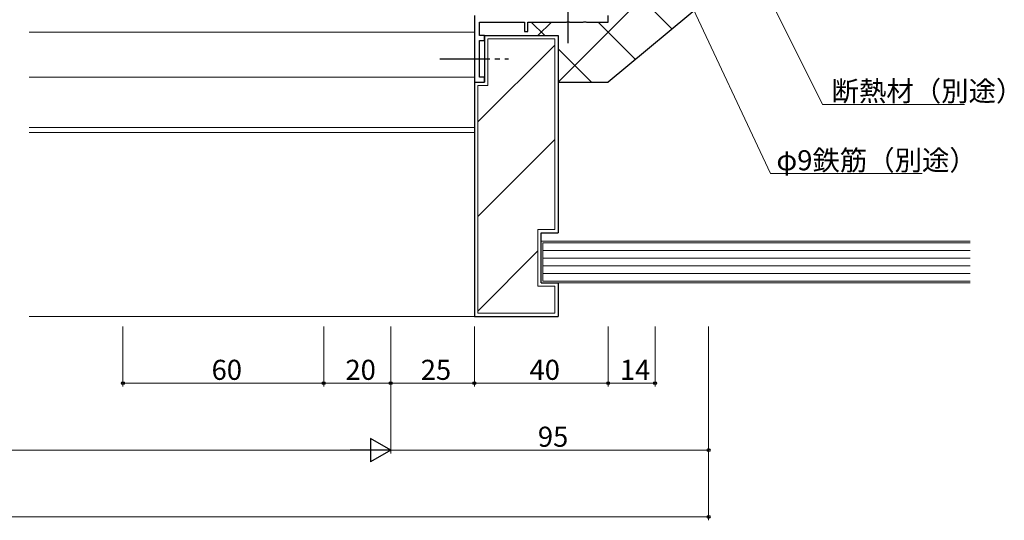
# Model space of a CAD drawing. Extents: x -2 to 1585, y 0 to 1128.
# Drawn here: x 1048 to 1342, y 280 to 430 of the extents above; entities that cross this region are included whole.
import ezdxf

# ---------------------------------------------------------------- set-up
doc = ezdxf.new("R2010")
doc.units = 0
doc.linetypes.add('YCENTER_1', pattern=[13, 10, -1, 1, -1])
for name, color, linetype, lineweight in [('YKK_11', 7, 'CONTINUOUS', 30), ('YKK_12', 2, 'CONTINUOUS', 13), ('YKK_13', 4, 'CONTINUOUS', 30), ('YKK_D', 6, 'CONTINUOUS', 13), ('YSS_K', 3, 'CONTINUOUS', 13), ('YSS_KE', 3, 'CONTINUOUS', 30)]:
    doc.layers.add(name, color=color, linetype=linetype, lineweight=lineweight)
doc.styles.get("Standard").update_dxf_attribs({"font": 'ROMANS.SHX', "bigfont": 'EXTFONT.SHX'})

msp = doc.modelspace()

# ---------------------------------------------------------------- linework, layer by layer
at = {"layer": 'YKK_11', "linetype": 'ByBlock', "lineweight": -2, "ltscale": 0.5}
for p, q in [((1183.63, 431.37), (1183.63, 411.37)), ((1223.63, 429.37), (1223.63, 431.37)), ((1185.13, 425.37), (1185.13, 429.37)), ((1185.13, 429.37), (1198.63, 429.37)), ((1198.63, 429.37), (1198.63, 426.57)), ((1199.63, 426.57), (1199.63, 429.37)), ((1199.63, 429.37), (1211.17, 429.37)), ((1211.17, 429.37), (1211.36, 429.49)), ((1211.36, 429.49), (1211.91, 429.49)), ((1211.91, 429.49), (1212.09, 429.37)), ((1212.09, 429.37), (1216.17, 429.37)), ((1216.17, 429.37), (1216.36, 429.49)), ((1216.36, 429.49), (1216.91, 429.49)), ((1216.91, 429.49), (1217.09, 429.37)), ((1217.09, 429.37), (1223.63, 429.37)), ((1186.63, 425.37), (1185.13, 425.37)), ((1185.13, 412.87), (1185.13, 423.87)), ((1185.13, 423.87), (1186.63, 423.87)), ((1186.63, 423.87), (1186.63, 425.37)), ((1198.63, 426.57), (1199.63, 426.57)), ((1186.63, 412.87), (1185.13, 412.87)), ((1186.63, 411.37), (1186.63, 412.87)), ((1183.63, 411.37), (1186.63, 411.37))]:
    msp.add_line(p, q, dxfattribs=at)
at = {"layer": 'YKK_12', "ltscale": 1.5}
for p, q in [((1183.63, 426.38), (1050.62, 426.38)), ((1183.63, 412.88), (1050.62, 412.88)), ((1183.63, 397.88), (1050.62, 397.88)), ((1183.63, 396.38), (1050.62, 396.38))]:
    msp.add_line(p, q, dxfattribs=at)
at = {"layer": 'YKK_13', "linetype": 'YCENTER_1', "ltscale": 1.5}
for p, q in [((1211.63, 423.08), (1211.63, 443.22)), ((1173.27, 418.38), (1193.87, 418.38))]:
    msp.add_line(p, q, dxfattribs=at)
at = {"layer": 'YKK_D'}
for p, q in [((1231.27, 471.14), (1272.14, 384.05)), ((1272.14, 384.05), (1317.4, 384.05))]:
    msp.add_line(p, q, dxfattribs=at)
at = {"layer": 'YKK_D', "ltscale": 1.5}
for p, q in [((1270.98, 438.26), (1287.67, 404.73)), ((1287.67, 404.73), (1330.05, 404.73)), ((1078.63, 338.37), (1078.63, 320.38)), ((1138.63, 338.37), (1138.63, 320.38)), ((1138.63, 338.37), (1138.63, 320.38)), ((1158.63, 338.37), (1158.63, 300.38)), ((1158.63, 338.37), (1158.63, 320.38)), ((1158.63, 338.37), (1158.63, 320.38)), ((1158.63, 338.37), (1158.63, 300.38)), ((1183.63, 338.37), (1183.63, 320.38)), ((1183.63, 338.37), (1183.63, 320.38)), ((1223.63, 338.37), (1223.63, 320.38)), ((1223.63, 338.37), (1223.63, 320.38)), ((1237.63, 338.37), (1237.63, 320.38)), ((1253.63, 338.37), (1253.63, 280.38)), ((1253.63, 338.37), (1253.63, 300.38)), ((1138.63, 321.38), (1078.63, 321.38)), ((1158.63, 321.38), (1138.63, 321.38)), ((1158.63, 321.38), (1183.63, 321.38)), ((1183.63, 321.38), (1223.63, 321.38)), ((1223.63, 321.38), (1237.63, 321.38)), ((820.63, 301.38), (1151.63, 301.38)), ((1158.63, 301.38), (1253.63, 301.38)), ((718.63, 281.38), (1253.63, 281.38))]:
    msp.add_line(p, q, dxfattribs=at)
at = {"layer": 'YKK_D', "lineweight": -2}
for p, q in [((1158.63, 301.38), (1152.57, 304.88)), ((1152.57, 304.88), (1152.57, 297.88)), ((1158.63, 301.38), (1146.5, 301.38)), ((1158.63, 301.38), (1152.57, 297.88))]:
    msp.add_line(p, q, dxfattribs=at)
at = {"layer": 'YKK_D', "linetype": 'ByBlock', "lineweight": -2}
for centre in [(1078.63, 321.38), (1138.63, 321.38), (1138.63, 321.38), (1158.63, 321.38), (1158.63, 321.38), (1183.63, 321.38), (1223.63, 321.38), (1223.63, 321.38), (1237.63, 321.38), (1253.63, 301.38), (1253.63, 281.38)]:
    msp.add_circle(centre, 0.425, dxfattribs=at)
at = {"layer": 'YSS_K'}
for p, q in [((1208.63, 411.38), (1253.63, 456.38)), ((1231.82, 438.19), (1242.72, 427.29)), ((1200.64, 429.37), (1204.64, 425.37)), ((1202.63, 425.37), (1206.63, 429.37)), ((1220.64, 429.37), (1231.82, 418.19)), ((1187.63, 410.37), (1187.63, 424.37)), ((1207.63, 424.37), (1187.63, 424.37)), ((1207.63, 424.37), (1207.63, 367.37)), ((1207.63, 422.51), (1184.63, 399.51)), ((1208.63, 421.38), (1218.63, 411.38)), ((1184.63, 342.37), (1184.63, 410.37)), ((1187.63, 410.37), (1184.63, 410.37)), ((1207.63, 394.23), (1184.63, 371.23)), ((1202.63, 367.37), (1207.63, 367.37)), ((1202.63, 350.37), (1202.63, 367.37)), ((1331.76, 363.87), (1203.63, 363.87)), ((1203.63, 363.87), (1203.63, 351.37)), ((1331.76, 363.37), (1204.13, 363.37)), ((1204.13, 363.37), (1204.13, 351.87)), ((1202.63, 360.94), (1184.63, 342.94)), ((1204.13, 361.07), (1331.76, 361.07)), ((1204.13, 358.77), (1331.76, 358.77)), ((1204.13, 356.47), (1331.76, 356.47)), ((1204.13, 354.17), (1331.76, 354.17)), ((1202.63, 350.37), (1207.63, 350.37)), ((1203.63, 351.37), (1331.76, 351.37)), ((1204.13, 351.87), (1331.76, 351.87)), ((1207.63, 350.37), (1207.63, 342.37)), ((1207.63, 342.37), (1184.63, 342.37))]:
    msp.add_line(p, q, dxfattribs=at)
at = {"layer": 'YSS_K', "ltscale": 1.5}
msp.add_line((1183.63, 341.37), (1050.62, 341.37), dxfattribs=at)
at = {"layer": 'YSS_KE', "ltscale": 1.5}
for p in [(1253.63, 436.38), (1208.63, 411.38)]:
    msp.add_line(p, (1223.63, 411.38), dxfattribs=at)
at = {"layer": 'YSS_KE'}
for p, q in [((1186.63, 425.37), (1186.63, 411.37)), ((1186.63, 425.37), (1208.63, 425.37)), ((1208.63, 425.37), (1208.63, 366.37)), ((1183.63, 411.37), (1183.63, 341.37)), ((1183.63, 411.37), (1186.63, 411.37)), ((1203.63, 366.37), (1208.63, 366.37)), ((1203.63, 351.37), (1203.63, 366.37)), ((1203.63, 351.37), (1208.63, 351.37)), ((1208.63, 351.37), (1208.63, 341.37)), ((1183.63, 341.37), (1208.63, 341.37))]:
    msp.add_line(p, q, dxfattribs=at)

# ---------------------------------------------------------------- texts
at = {"layer": 'YKK_D'}
for s, p in [('断熱材（別途）', (1290.37, 405.73)), ('φ9鉄筋（別途）', (1273.88, 385.05)), ('60', (1105.11, 322.38)), ('20', (1145.11, 322.38)), ('25', (1167.61, 322.38)), ('40', (1200.11, 322.38)), ('14', (1227.11, 322.38)), ('95', (1202.61, 302.38))]:
    msp.add_text(s, height=6, dxfattribs=at).set_placement(p)

doc.saveas('drawing.dxf')
